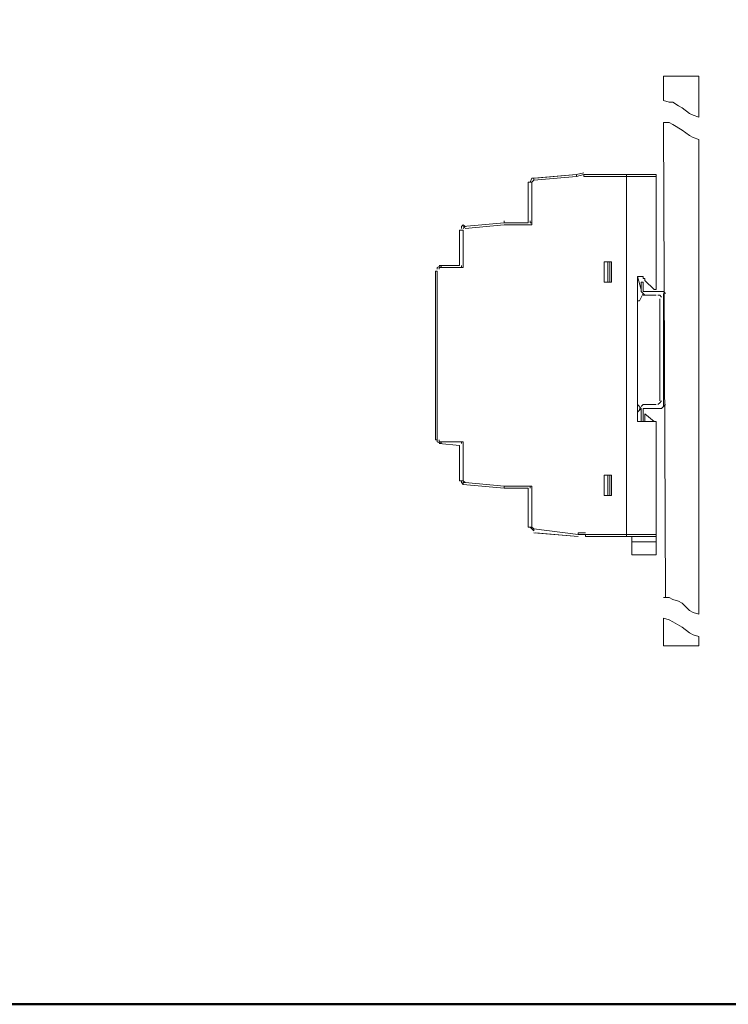
# Model space of a CAD drawing. Units: centimetres. Extents: x -13.8 to 13.8, y -9.2 to 9.2.
# Drawn here: x -5.4 to 1.3, y -9.2 to 0 of the extents above; entities that cross this region are included whole.
import ezdxf

# ---------------------------------------------------------------- set-up
doc = ezdxf.new("R2010")
doc.units = ezdxf.units.CM
doc.header["$MEASUREMENT"] = 0
doc.layers.add('layer 1', color=7, linetype='Continuous')

msp = doc.modelspace()

# ---------------------------------------------------------------- linework, layer by layer
at = {"layer": 'layer 1', "lineweight": 50}
msp.add_lwpolyline([(-13.75, -9.25), (13.75, -9.25), (13.75, 9.25), (-13.75, 9.25), (-13.75, -9.25)], close=True, dxfattribs=at)
at = {"layer": 'layer 1', "lineweight": 5}
for points in [[(0.65913, -0.53152), (0.65913, -0.53152), (0.65913, -0.7581), (0.65913, -0.7581)], [(0.65913, -0.96725), (0.65913, -0.96725), (0.67656, -5.42925), (0.67656, -5.42925)], [(0.99029, -5.58612), (0.99029, -5.58612), (0.99029, -1.12413), (0.99029, -1.12413)], [(-0.56095, -1.49016), (-0.56095, -1.49016), (-0.16006, -1.45529), (-0.16006, -1.45529)], [(-0.16006, -1.47272), (-0.16006, -1.47272), (-0.56095, -1.50757), (-0.56095, -1.50757)], [(-0.16006, -1.45529), (-0.16006, -1.45529), (-0.54352, -1.49016), (-0.54352, -1.49016)], [(-0.09036, -1.45529), (-0.09036, -1.45529), (-0.09036, -1.47272), (-0.09036, -1.47272)], [(0.13624, -1.45529), (0.13624, -1.45529), (-0.09036, -1.45529), (-0.09036, -1.45529)], [(0.31053, -1.47272), (0.31053, -1.47272), (0.31053, -1.45529), (0.31053, -1.45529)], [(0.31053, -1.47272), (0.31053, -1.47272), (0.31053, -4.83664), (0.31053, -4.83664)], [(0.5894, -1.47272), (0.5894, -1.47272), (0.31053, -1.47272), (0.31053, -1.47272)], [(0.31053, -4.83664), (0.31053, -4.83664), (0.31053, -1.47272), (0.31053, -1.47272)], [(0.5894, -2.53592), (0.5894, -2.53592), (0.5894, -1.47272), (0.5894, -1.47272)], [(-0.57838, -1.525), (-0.57838, -1.525), (-0.61324, -1.525), (-0.61324, -1.525)], [(-0.61324, -1.90845), (-0.61324, -1.90845), (-0.61324, -1.525), (-0.61324, -1.525)], [(-0.57838, -1.525), (-0.57838, -1.525), (-0.57838, -1.92588), (-0.57838, -1.92588)], [(-1.22328, -1.94332), (-1.22328, -1.94332), (-0.83982, -1.90845), (-0.83982, -1.90845)], [(-0.83982, -1.90845), (-0.83982, -1.90845), (-1.22328, -1.94332), (-1.22328, -1.94332)], [(-0.83982, -1.92588), (-0.83982, -1.92588), (-1.20584, -1.96075), (-1.20584, -1.96075)], [(-0.83982, -1.90845), (-0.83982, -1.90845), (-0.61324, -1.90845), (-0.61324, -1.90845)], [(-0.57838, -1.92588), (-0.57838, -1.92588), (-0.83982, -1.92588), (-0.83982, -1.92588)], [(-1.25814, -2.30934), (-1.25814, -2.30934), (-1.25814, -1.97818), (-1.25814, -1.97818)], [(-1.22328, -1.97818), (-1.22328, -1.97818), (-1.25814, -1.97818), (-1.25814, -1.97818)], [(-1.22328, -1.97818), (-1.22328, -1.97818), (-1.22328, -2.32677), (-1.22328, -2.32677)], [(-1.44986, -2.30934), (-1.44986, -2.30934), (-1.25814, -2.30934), (-1.25814, -2.30934)], [(0.10138, -2.4662), (0.10138, -2.4662), (0.10138, -2.27448), (0.10138, -2.27448)], [(0.13624, -2.27448), (0.13624, -2.27448), (0.10138, -2.27448), (0.10138, -2.27448)], [(0.13624, -2.4662), (0.13624, -2.4662), (0.13624, -2.27448), (0.13624, -2.27448)], [(0.15367, -2.27448), (0.15367, -2.27448), (0.13624, -2.27448), (0.13624, -2.27448)], [(0.15367, -2.4662), (0.15367, -2.4662), (0.15367, -2.27448), (0.15367, -2.27448)], [(0.1711, -2.27448), (0.1711, -2.27448), (0.15367, -2.27448), (0.15367, -2.27448)], [(-1.46729, -2.36163), (-1.46729, -2.36163), (-1.48472, -2.36163), (-1.48472, -2.36163)], [(-1.48472, -3.94773), (-1.48472, -3.94773), (-1.48472, -2.36163), (-1.48472, -2.36163)], [(-1.46729, -2.36163), (-1.46729, -2.36163), (-1.46729, -3.94773), (-1.46729, -3.94773)], [(-1.22328, -2.32677), (-1.22328, -2.32677), (-1.44986, -2.32677), (-1.44986, -2.32677)], [(0.13624, -2.4662), (0.13624, -2.4662), (0.10138, -2.4662), (0.10138, -2.4662)], [(0.15367, -2.4662), (0.15367, -2.4662), (0.13624, -2.4662), (0.13624, -2.4662)], [(0.1711, -2.4662), (0.1711, -2.4662), (0.15367, -2.4662), (0.15367, -2.4662)], [(0.41512, -2.41393), (0.41512, -2.41393), (0.46741, -2.41393), (0.46741, -2.41393)], [(0.41512, -3.77342), (0.41512, -3.77342), (0.41512, -2.41393), (0.41512, -2.41393)], [(0.44998, -2.53592), (0.44998, -2.53592), (0.41512, -2.41393), (0.41512, -2.41393)], [(0.44998, -2.4662), (0.44998, -2.4662), (0.44998, -2.55335), (0.44998, -2.55335)], [(0.46741, -2.4662), (0.46741, -2.4662), (0.44998, -2.4662), (0.44998, -2.4662)], [(0.46741, -2.41393), (0.46741, -2.41393), (0.46741, -2.43136), (0.46741, -2.43136)], [(0.46741, -2.43136), (0.46741, -2.43136), (0.48484, -2.43136), (0.48484, -2.43136)], [(0.46741, -2.55335), (0.46741, -2.55335), (0.46741, -2.4662), (0.46741, -2.4662)], [(0.48484, -2.43136), (0.48484, -2.43136), (0.48484, -2.44877), (0.48484, -2.44877)], [(0.48484, -2.44877), (0.48484, -2.44877), (0.57197, -2.53592), (0.57197, -2.53592)], [(0.43255, -2.64051), (0.43255, -2.64051), (0.46741, -2.57078), (0.46741, -2.57078)], [(0.6417, -2.55335), (0.6417, -2.55335), (0.46741, -2.55335), (0.46741, -2.55335)], [(0.46741, -2.58821), (0.46741, -2.58821), (0.5894, -2.58821), (0.5894, -2.58821)], [(0.57197, -2.53592), (0.57197, -2.53592), (0.5894, -2.53592), (0.5894, -2.53592)], [(0.5894, -2.53592), (0.5894, -2.53592), (0.5894, -2.53592), (0.5894, -2.53592)], [(0.65913, -3.634), (0.65913, -3.634), (0.65913, -2.57078), (0.65913, -2.57078)], [(0.41512, -2.64051), (0.41512, -2.64051), (0.43255, -2.64051), (0.43255, -2.64051)], [(0.62426, -2.62307), (0.62426, -2.62307), (0.62426, -3.58171), (0.62426, -3.58171)], [(0.43255, -3.65143), (0.43255, -3.65143), (0.43255, -3.66886), (0.43255, -3.66886)], [(0.44998, -3.65143), (0.44998, -3.65143), (0.44998, -3.77342), (0.44998, -3.77342)], [(0.5894, -3.61657), (0.5894, -3.61657), (0.46741, -3.61657), (0.46741, -3.61657)], [(0.46741, -3.65143), (0.46741, -3.65143), (0.6417, -3.65143), (0.6417, -3.65143)], [(0.46741, -3.77342), (0.46741, -3.77342), (0.46741, -3.65143), (0.46741, -3.65143)], [(0.44998, -3.77342), (0.44998, -3.77342), (0.41512, -3.77342), (0.41512, -3.77342)], [(0.44998, -3.77342), (0.44998, -3.77342), (0.46741, -3.77342), (0.46741, -3.77342)], [(0.50227, -3.77342), (0.50227, -3.77342), (0.46741, -3.77342), (0.46741, -3.77342)], [(0.48484, -3.70372), (0.48484, -3.70372), (0.48484, -3.77342), (0.48484, -3.77342)], [(0.48484, -3.70372), (0.48484, -3.70372), (0.57197, -3.77342), (0.57197, -3.77342)], [(0.5894, -3.77342), (0.5894, -3.77342), (0.50227, -3.77342), (0.50227, -3.77342)], [(0.5894, -4.83664), (0.5894, -4.83664), (0.5894, -3.77342), (0.5894, -3.77342)], [(-1.48472, -3.94773), (-1.48472, -3.94773), (-1.46729, -3.94773), (-1.46729, -3.94773)], [(-1.44986, -3.96516), (-1.44986, -3.96516), (-1.22328, -3.96516), (-1.22328, -3.96516)], [(-1.22328, -3.96516), (-1.22328, -3.96516), (-1.22328, -4.33119), (-1.22328, -4.33119)], [(-1.25814, -4.00002), (-1.25814, -4.00002), (-1.44986, -3.98259), (-1.44986, -3.98259)], [(-1.25814, -4.33119), (-1.25814, -4.33119), (-1.25814, -4.00002), (-1.25814, -4.00002)], [(-1.25814, -4.33119), (-1.25814, -4.33119), (-1.22328, -4.33119), (-1.22328, -4.33119)], [(0.10138, -4.2789), (0.10138, -4.2789), (0.10138, -4.47061), (0.10138, -4.47061)], [(0.13624, -4.2789), (0.13624, -4.2789), (0.10138, -4.2789), (0.10138, -4.2789)], [(0.13624, -4.2789), (0.13624, -4.2789), (0.13624, -4.47061), (0.13624, -4.47061)], [(0.15367, -4.2789), (0.15367, -4.2789), (0.13624, -4.2789), (0.13624, -4.2789)], [(0.15367, -4.2789), (0.15367, -4.2789), (0.15367, -4.47061), (0.15367, -4.47061)], [(0.1711, -4.2789), (0.1711, -4.2789), (0.15367, -4.2789), (0.15367, -4.2789)], [(-0.83982, -4.40089), (-0.83982, -4.40089), (-1.22328, -4.36603), (-1.22328, -4.36603)], [(-1.22328, -4.36603), (-1.22328, -4.36603), (-0.83982, -4.40089), (-0.83982, -4.40089)], [(-1.20584, -4.3486), (-1.20584, -4.3486), (-0.83982, -4.38346), (-0.83982, -4.38346)], [(-0.83982, -4.38346), (-0.83982, -4.38346), (-0.57838, -4.38346), (-0.57838, -4.38346)], [(-0.61324, -4.40089), (-0.61324, -4.40089), (-0.83982, -4.40089), (-0.83982, -4.40089)], [(-0.61324, -4.76692), (-0.61324, -4.76692), (-0.61324, -4.40089), (-0.61324, -4.40089)], [(-0.57838, -4.38346), (-0.57838, -4.38346), (-0.57838, -4.76692), (-0.57838, -4.76692)], [(0.13624, -4.47061), (0.13624, -4.47061), (0.10138, -4.47061), (0.10138, -4.47061)], [(0.15367, -4.47061), (0.15367, -4.47061), (0.13624, -4.47061), (0.13624, -4.47061)], [(0.1711, -4.47061), (0.1711, -4.47061), (0.15367, -4.47061), (0.15367, -4.47061)], [(-0.61324, -4.76692), (-0.61324, -4.76692), (-0.57838, -4.76692), (-0.57838, -4.76692)], [(-0.56095, -4.78435), (-0.56095, -4.78435), (-0.14263, -4.83664), (-0.14263, -4.83664)], [(-0.14263, -4.85407), (-0.14263, -4.85407), (-0.56095, -4.81921), (-0.56095, -4.81921)], [(-0.54352, -4.81921), (-0.54352, -4.81921), (-0.14263, -4.85407), (-0.14263, -4.85407)], [(-0.07293, -4.83664), (-0.07293, -4.83664), (0.31053, -4.83664), (0.31053, -4.83664)], [(-0.07293, -4.85407), (-0.07293, -4.85407), (0.13624, -4.85407), (0.13624, -4.85407)], [(0.31053, -4.83664), (0.31053, -4.83664), (0.31053, -4.85407), (0.31053, -4.85407)], [(0.31053, -4.83664), (0.31053, -4.83664), (0.5894, -4.83664), (0.5894, -4.83664)], [(0.36282, -4.85407), (0.36282, -4.85407), (0.36282, -4.90636), (0.36282, -4.90636)], [(0.5894, -4.85407), (0.5894, -4.85407), (0.5894, -4.90636), (0.5894, -4.90636)], [(0.5894, -4.85407), (0.5894, -4.85407), (0.5894, -4.85407), (0.5894, -4.85407)], [(0.36282, -4.90636), (0.36282, -4.90636), (0.5894, -4.90636), (0.5894, -4.90636)], [(0.36282, -4.90636), (0.36282, -4.90636), (0.36282, -5.02836), (0.36282, -5.02836)], [(0.5894, -4.90636), (0.5894, -4.90636), (0.5894, -5.02836), (0.5894, -5.02836)], [(0.36282, -5.02836), (0.36282, -5.02836), (0.5894, -5.02836), (0.5894, -5.02836)]]:
    msp.add_open_spline(points, degree=3, dxfattribs=at)
for points, knots in [([(0.99029, -0.91496), (0.99029, -0.91496), (0.99029, -0.53152), (0.99029, -0.53152), (0.99029, -0.53152), (0.99029, -0.53152), (0.65913, -0.53152), (0.65913, -0.53152)], [0, 0, 0, 0, 0.5, 0.5, 0.5, 0.5, 1, 1, 1, 1]), ([(0.65913, -0.7581), (0.65913, -0.7581), (0.71142, -0.77553), (0.71142, -0.77553), (0.71142, -0.77553), (0.71142, -0.77553), (0.74628, -0.77553), (0.74628, -0.77553), (0.74628, -0.77553), (0.74628, -0.77553), (0.79857, -0.8104), (0.79857, -0.8104), (0.79857, -0.8104), (0.79857, -0.8104), (0.83343, -0.82783), (0.83343, -0.82783), (0.83343, -0.82783), (0.83343, -0.82783), (0.90314, -0.8801), (0.90314, -0.8801), (0.90314, -0.8801), (0.90314, -0.8801), (0.938, -0.89753), (0.938, -0.89753), (0.938, -0.89753), (0.938, -0.89753), (0.99029, -0.91496), (0.99029, -0.91496)], [0, 0, 0, 0, 0.1428571, 0.1428571, 0.1428571, 0.1428571, 0.2857143, 0.2857143, 0.2857143, 0.2857143, 0.4285714, 0.4285714, 0.4285714, 0.4285714, 0.5714286, 0.5714286, 0.5714286, 0.5714286, 0.7142857, 0.7142857, 0.7142857, 0.7142857, 0.8571429, 0.8571429, 0.8571429, 0.8571429, 1, 1, 1, 1]), ([(0.65913, -0.96725), (0.65913, -0.96725), (0.71142, -0.96725), (0.71142, -0.96725), (0.71142, -0.96725), (0.71142, -0.96725), (0.74628, -0.98468), (0.74628, -0.98468), (0.74628, -0.98468), (0.74628, -0.98468), (0.83343, -1.03698), (0.83343, -1.03698), (0.83343, -1.03698), (0.83343, -1.03698), (0.90314, -1.08927), (0.90314, -1.08927), (0.90314, -1.08927), (0.90314, -1.08927), (0.938, -1.1067), (0.938, -1.1067), (0.938, -1.1067), (0.938, -1.1067), (0.99029, -1.12413), (0.99029, -1.12413)], [0, 0, 0, 0, 0.1666667, 0.1666667, 0.1666667, 0.1666667, 0.3333333, 0.3333333, 0.3333333, 0.3333333, 0.5, 0.5, 0.5, 0.5, 0.6666667, 0.6666667, 0.6666667, 0.6666667, 0.8333333, 0.8333333, 0.8333333, 0.8333333, 1, 1, 1, 1]), ([(-0.09036, -1.43786), (-0.09036, -1.43786), (-0.09036, -1.43786), (-0.09036, -1.43786), (-0.09036, -1.43786), (-0.09036, -1.43786), (-0.16006, -1.45529), (-0.16006, -1.45529)], [0, 0, 0, 0, 0.5, 0.5, 0.5, 0.5, 1, 1, 1, 1]), ([(-0.09036, -1.45529), (-0.09036, -1.45529), (-0.09036, -1.45529), (-0.09036, -1.45529), (-0.09036, -1.45529), (-0.09036, -1.45529), (-0.16006, -1.47272), (-0.16006, -1.47272)], [0, 0, 0, 0, 0.5, 0.5, 0.5, 0.5, 1, 1, 1, 1]), ([(-0.16006, -1.45529), (-0.16006, -1.45529), (-0.16006, -1.45529), (-0.16006, -1.45529), (-0.16006, -1.45529), (-0.16006, -1.45529), (-0.16006, -1.45529), (-0.16006, -1.45529), (-0.16006, -1.45529), (-0.16006, -1.45529), (-0.16006, -1.45529), (-0.16006, -1.45529), (-0.16006, -1.45529), (-0.16006, -1.45529), (-0.16006, -1.45529), (-0.16006, -1.45529), (-0.16006, -1.45529), (-0.16006, -1.45529), (-0.16006, -1.45529), (-0.16006, -1.45529), (-0.16006, -1.45529), (-0.16006, -1.45529), (-0.16006, -1.45529), (-0.16006, -1.45529), (-0.16006, -1.45529), (-0.16006, -1.45529), (-0.16006, -1.45529), (-0.16006, -1.45529), (-0.16006, -1.45529), (-0.16006, -1.45529), (-0.16006, -1.47272), (-0.16006, -1.47272)], [0, 0, 0, 0, 0.125, 0.125, 0.125, 0.125, 0.25, 0.25, 0.25, 0.25, 0.375, 0.375, 0.375, 0.375, 0.5, 0.5, 0.5, 0.5, 0.625, 0.625, 0.625, 0.625, 0.75, 0.75, 0.75, 0.75, 0.875, 0.875, 0.875, 0.875, 1, 1, 1, 1]), ([(-0.09036, -1.45529), (-0.09036, -1.45529), (0.31053, -1.45529), (0.31053, -1.45529), (0.31053, -1.45529), (0.31053, -1.45529), (0.31053, -1.47272), (0.31053, -1.47272), (0.31053, -1.47272), (0.31053, -1.47272), (-0.09036, -1.47272), (-0.09036, -1.47272)], [0, 0, 0, 0, 0.3333333, 0.3333333, 0.3333333, 0.3333333, 0.6666667, 0.6666667, 0.6666667, 0.6666667, 1, 1, 1, 1]), ([(0.31053, -1.45529), (0.31053, -1.45529), (0.5894, -1.45529), (0.5894, -1.45529), (0.5894, -1.45529), (0.5894, -1.45529), (0.5894, -1.47272), (0.5894, -1.47272)], [0, 0, 0, 0, 0.5, 0.5, 0.5, 0.5, 1, 1, 1, 1]), ([(-0.56095, -1.49016), (-0.56095, -1.49016), (-0.56095, -1.49016), (-0.56095, -1.49016), (-0.56095, -1.49016), (-0.56095, -1.49016), (-0.57838, -1.49016), (-0.57838, -1.49016), (-0.57838, -1.49016), (-0.57838, -1.49016), (-0.59581, -1.525), (-0.59581, -1.525)], [0, 0, 0, 0, 0.3333333, 0.3333333, 0.3333333, 0.3333333, 0.6666667, 0.6666667, 0.6666667, 0.6666667, 1, 1, 1, 1]), ([(-0.56095, -1.50757), (-0.56095, -1.50757), (-0.56095, -1.50757), (-0.56095, -1.50757), (-0.56095, -1.50757), (-0.56095, -1.50757), (-0.57838, -1.525), (-0.57838, -1.525)], [0, 0, 0, 0, 0.5, 0.5, 0.5, 0.5, 1, 1, 1, 1]), ([(-0.56095, -1.49016), (-0.56095, -1.49016), (-0.56095, -1.49016), (-0.56095, -1.49016), (-0.56095, -1.49016), (-0.56095, -1.49016), (-0.56095, -1.49016), (-0.56095, -1.49016), (-0.56095, -1.49016), (-0.56095, -1.49016), (-0.56095, -1.49016), (-0.56095, -1.49016), (-0.56095, -1.49016), (-0.56095, -1.49016), (-0.56095, -1.49016), (-0.56095, -1.49016), (-0.56095, -1.49016), (-0.56095, -1.49016), (-0.56095, -1.49016), (-0.56095, -1.49016), (-0.56095, -1.49016), (-0.56095, -1.49016), (-0.56095, -1.49016), (-0.56095, -1.49016), (-0.56095, -1.49016), (-0.56095, -1.49016), (-0.56095, -1.50757), (-0.56095, -1.50757), (-0.56095, -1.50757), (-0.56095, -1.50757), (-0.56095, -1.50757), (-0.56095, -1.50757)], [0, 0, 0, 0, 0.125, 0.125, 0.125, 0.125, 0.25, 0.25, 0.25, 0.25, 0.375, 0.375, 0.375, 0.375, 0.5, 0.5, 0.5, 0.5, 0.625, 0.625, 0.625, 0.625, 0.75, 0.75, 0.75, 0.75, 0.875, 0.875, 0.875, 0.875, 1, 1, 1, 1]), ([(-1.22328, -1.92588), (-1.22328, -1.92588), (-1.22328, -1.92588), (-1.22328, -1.92588), (-1.22328, -1.92588), (-1.22328, -1.92588), (-1.24071, -1.94332), (-1.24071, -1.94332), (-1.24071, -1.94332), (-1.24071, -1.94332), (-1.24071, -1.96075), (-1.24071, -1.96075)], [0, 0, 0, 0, 0.3333333, 0.3333333, 0.3333333, 0.3333333, 0.6666667, 0.6666667, 0.6666667, 0.6666667, 1, 1, 1, 1]), ([(-1.22328, -1.92588), (-1.22328, -1.92588), (-1.22328, -1.92588), (-1.22328, -1.92588), (-1.22328, -1.92588), (-1.22328, -1.92588), (-1.22328, -1.92588), (-1.22328, -1.92588), (-1.22328, -1.92588), (-1.22328, -1.92588), (-1.22328, -1.92588), (-1.22328, -1.92588), (-1.22328, -1.92588), (-1.22328, -1.92588), (-1.22328, -1.92588), (-1.22328, -1.92588), (-1.22328, -1.92588), (-1.22328, -1.92588), (-1.20584, -1.94332), (-1.20584, -1.94332), (-1.20584, -1.94332), (-1.20584, -1.94332), (-1.20584, -1.94332), (-1.20584, -1.94332), (-1.20584, -1.94332), (-1.20584, -1.94332), (-1.20584, -1.94332), (-1.20584, -1.94332), (-1.20584, -1.94332), (-1.20584, -1.94332), (-1.20584, -1.94332), (-1.20584, -1.94332)], [0, 0, 0, 0, 0.125, 0.125, 0.125, 0.125, 0.25, 0.25, 0.25, 0.25, 0.375, 0.375, 0.375, 0.375, 0.5, 0.5, 0.5, 0.5, 0.625, 0.625, 0.625, 0.625, 0.75, 0.75, 0.75, 0.75, 0.875, 0.875, 0.875, 0.875, 1, 1, 1, 1]), ([(-0.83982, -1.89102), (-0.83982, -1.89102), (-0.83982, -1.89102), (-0.83982, -1.89102), (-0.83982, -1.89102), (-0.83982, -1.89102), (-0.83982, -1.89102), (-0.83982, -1.89102), (-0.83982, -1.89102), (-0.83982, -1.89102), (-0.83982, -1.89102), (-0.83982, -1.89102), (-0.83982, -1.89102), (-0.83982, -1.89102), (-0.83982, -1.89102), (-0.83982, -1.89102), (-0.83982, -1.89102), (-0.83982, -1.89102), (-0.83982, -1.90845), (-0.83982, -1.90845), (-0.83982, -1.90845), (-0.83982, -1.90845), (-0.83982, -1.90845), (-0.83982, -1.90845), (-0.83982, -1.90845), (-0.83982, -1.90845), (-0.83982, -1.90845), (-0.83982, -1.90845), (-0.83982, -1.90845), (-0.83982, -1.90845), (-0.83982, -1.90845), (-0.83982, -1.90845)], [0, 0, 0, 0, 0.125, 0.125, 0.125, 0.125, 0.25, 0.25, 0.25, 0.25, 0.375, 0.375, 0.375, 0.375, 0.5, 0.5, 0.5, 0.5, 0.625, 0.625, 0.625, 0.625, 0.75, 0.75, 0.75, 0.75, 0.875, 0.875, 0.875, 0.875, 1, 1, 1, 1]), ([(-0.59581, -1.89102), (-0.59581, -1.89102), (-0.59581, -1.89102), (-0.59581, -1.89102), (-0.59581, -1.89102), (-0.59581, -1.89102), (-0.59581, -1.89102), (-0.59581, -1.89102), (-0.59581, -1.89102), (-0.59581, -1.89102), (-0.59581, -1.89102), (-0.59581, -1.89102), (-0.59581, -1.89102), (-0.59581, -1.89102), (-0.59581, -1.89102), (-0.59581, -1.89102), (-0.59581, -1.89102), (-0.59581, -1.89102), (-0.59581, -1.90845), (-0.59581, -1.90845), (-0.59581, -1.90845), (-0.59581, -1.90845), (-0.57838, -1.90845), (-0.57838, -1.90845), (-0.57838, -1.90845), (-0.57838, -1.90845), (-0.57838, -1.90845), (-0.57838, -1.90845), (-0.57838, -1.90845), (-0.57838, -1.90845), (-0.57838, -1.90845), (-0.57838, -1.90845)], [0, 0, 0, 0, 0.125, 0.125, 0.125, 0.125, 0.25, 0.25, 0.25, 0.25, 0.375, 0.375, 0.375, 0.375, 0.5, 0.5, 0.5, 0.5, 0.625, 0.625, 0.625, 0.625, 0.75, 0.75, 0.75, 0.75, 0.875, 0.875, 0.875, 0.875, 1, 1, 1, 1]), ([(-1.20584, -1.94332), (-1.20584, -1.94332), (-1.20584, -1.94332), (-1.20584, -1.94332), (-1.20584, -1.94332), (-1.20584, -1.94332), (-1.22328, -1.96075), (-1.22328, -1.96075)], [0, 0, 0, 0, 0.5, 0.5, 0.5, 0.5, 1, 1, 1, 1]), ([(-1.43242, -2.30934), (-1.43242, -2.30934), (-1.43242, -2.30934), (-1.43242, -2.30934), (-1.43242, -2.30934), (-1.43242, -2.30934), (-1.46729, -2.32677), (-1.46729, -2.32677), (-1.46729, -2.32677), (-1.46729, -2.32677), (-1.46729, -2.3442), (-1.46729, -2.3442)], [0, 0, 0, 0, 0.3333333, 0.3333333, 0.3333333, 0.3333333, 0.6666667, 0.6666667, 0.6666667, 0.6666667, 1, 1, 1, 1]), ([(-1.43242, -2.30934), (-1.43242, -2.30934), (-1.43242, -2.30934), (-1.43242, -2.30934), (-1.43242, -2.30934), (-1.43242, -2.30934), (-1.43242, -2.30934), (-1.43242, -2.30934), (-1.43242, -2.30934), (-1.43242, -2.30934), (-1.43242, -2.30934), (-1.43242, -2.30934), (-1.43242, -2.30934), (-1.43242, -2.30934), (-1.43242, -2.30934), (-1.43242, -2.30934), (-1.43242, -2.30934), (-1.43242, -2.30934), (-1.43242, -2.30934), (-1.43242, -2.30934), (-1.43242, -2.30934), (-1.43242, -2.30934), (-1.43242, -2.32677), (-1.43242, -2.32677), (-1.43242, -2.32677), (-1.43242, -2.32677), (-1.43242, -2.32677), (-1.43242, -2.32677), (-1.43242, -2.32677), (-1.43242, -2.32677), (-1.43242, -2.32677), (-1.43242, -2.32677)], [0, 0, 0, 0, 0.125, 0.125, 0.125, 0.125, 0.25, 0.25, 0.25, 0.25, 0.375, 0.375, 0.375, 0.375, 0.5, 0.5, 0.5, 0.5, 0.625, 0.625, 0.625, 0.625, 0.75, 0.75, 0.75, 0.75, 0.875, 0.875, 0.875, 0.875, 1, 1, 1, 1]), ([(-1.24071, -2.30934), (-1.24071, -2.30934), (-1.24071, -2.30934), (-1.24071, -2.30934), (-1.24071, -2.30934), (-1.24071, -2.30934), (-1.24071, -2.30934), (-1.24071, -2.30934), (-1.24071, -2.30934), (-1.24071, -2.30934), (-1.24071, -2.30934), (-1.24071, -2.30934), (-1.24071, -2.30934), (-1.24071, -2.30934), (-1.24071, -2.30934), (-1.24071, -2.30934), (-1.24071, -2.30934), (-1.24071, -2.30934), (-1.24071, -2.30934), (-1.24071, -2.30934), (-1.24071, -2.30934), (-1.24071, -2.30934), (-1.24071, -2.30934), (-1.24071, -2.30934), (-1.24071, -2.30934), (-1.24071, -2.30934), (-1.24071, -2.32677), (-1.24071, -2.32677), (-1.24071, -2.32677), (-1.24071, -2.32677), (-1.22328, -2.32677), (-1.22328, -2.32677)], [0, 0, 0, 0, 0.125, 0.125, 0.125, 0.125, 0.25, 0.25, 0.25, 0.25, 0.375, 0.375, 0.375, 0.375, 0.5, 0.5, 0.5, 0.5, 0.625, 0.625, 0.625, 0.625, 0.75, 0.75, 0.75, 0.75, 0.875, 0.875, 0.875, 0.875, 1, 1, 1, 1]), ([(0.10138, -2.27448), (0.10138, -2.27448), (0.10138, -2.4662), (0.10138, -2.4662), (0.10138, -2.4662), (0.10138, -2.4662), (0.1711, -2.4662), (0.1711, -2.4662), (0.1711, -2.4662), (0.1711, -2.4662), (0.1711, -2.27448), (0.1711, -2.27448), (0.1711, -2.27448), (0.1711, -2.27448), (0.10138, -2.27448), (0.10138, -2.27448)], [0, 0, 0, 0, 0.25, 0.25, 0.25, 0.25, 0.5, 0.5, 0.5, 0.5, 0.75, 0.75, 0.75, 0.75, 1, 1, 1, 1]), ([(-1.43242, -2.32677), (-1.43242, -2.32677), (-1.43242, -2.32677), (-1.43242, -2.32677), (-1.43242, -2.32677), (-1.43242, -2.32677), (-1.44986, -2.32677), (-1.44986, -2.32677), (-1.44986, -2.32677), (-1.44986, -2.32677), (-1.44986, -2.3442), (-1.44986, -2.3442)], [0, 0, 0, 0, 0.3333333, 0.3333333, 0.3333333, 0.3333333, 0.6666667, 0.6666667, 0.6666667, 0.6666667, 1, 1, 1, 1]), ([(0.44998, -2.55335), (0.44998, -2.55335), (0.44998, -2.55335), (0.44998, -2.55335), (0.44998, -2.55335), (0.44998, -2.55335), (0.46741, -2.57078), (0.46741, -2.57078), (0.46741, -2.57078), (0.46741, -2.57078), (0.48484, -2.58821), (0.48484, -2.58821)], [0, 0, 0, 0, 0.3333333, 0.3333333, 0.3333333, 0.3333333, 0.6666667, 0.6666667, 0.6666667, 0.6666667, 1, 1, 1, 1]), ([(0.6417, -2.60564), (0.6417, -2.60564), (0.6417, -2.60564), (0.6417, -2.60564), (0.6417, -2.60564), (0.6417, -2.60564), (0.62426, -2.58821), (0.62426, -2.58821), (0.62426, -2.58821), (0.62426, -2.58821), (0.60683, -2.58821), (0.60683, -2.58821)], [0, 0, 0, 0, 0.3333333, 0.3333333, 0.3333333, 0.3333333, 0.6666667, 0.6666667, 0.6666667, 0.6666667, 1, 1, 1, 1]), ([(0.67656, -2.57078), (0.67656, -2.57078), (0.67656, -2.57078), (0.67656, -2.57078), (0.67656, -2.57078), (0.67656, -2.57078), (0.65913, -2.55335), (0.65913, -2.55335), (0.65913, -2.55335), (0.65913, -2.55335), (0.6417, -2.55335), (0.6417, -2.55335)], [0, 0, 0, 0, 0.3333333, 0.3333333, 0.3333333, 0.3333333, 0.6666667, 0.6666667, 0.6666667, 0.6666667, 1, 1, 1, 1]), ([(0.60683, -3.61657), (0.60683, -3.61657), (0.60683, -3.61657), (0.60683, -3.61657), (0.60683, -3.61657), (0.60683, -3.61657), (0.62426, -3.59914), (0.62426, -3.59914), (0.62426, -3.59914), (0.62426, -3.59914), (0.6417, -3.58171), (0.6417, -3.58171)], [0, 0, 0, 0, 0.3333333, 0.3333333, 0.3333333, 0.3333333, 0.6666667, 0.6666667, 0.6666667, 0.6666667, 1, 1, 1, 1]), ([(0.44998, -3.65143), (0.44998, -3.65143), (0.44998, -3.65143), (0.44998, -3.65143), (0.44998, -3.65143), (0.44998, -3.65143), (0.41512, -3.61657), (0.41512, -3.61657)], [0, 0, 0, 0, 0.5, 0.5, 0.5, 0.5, 1, 1, 1, 1]), ([(0.41512, -3.68629), (0.41512, -3.68629), (0.41512, -3.68629), (0.41512, -3.68629), (0.41512, -3.68629), (0.41512, -3.68629), (0.44998, -3.65143), (0.44998, -3.65143)], [0, 0, 0, 0, 0.5, 0.5, 0.5, 0.5, 1, 1, 1, 1]), ([(0.48484, -3.61657), (0.48484, -3.61657), (0.48484, -3.61657), (0.48484, -3.61657), (0.48484, -3.61657), (0.48484, -3.61657), (0.46741, -3.61657), (0.46741, -3.61657), (0.46741, -3.61657), (0.46741, -3.61657), (0.44998, -3.634), (0.44998, -3.634)], [0, 0, 0, 0, 0.3333333, 0.3333333, 0.3333333, 0.3333333, 0.6666667, 0.6666667, 0.6666667, 0.6666667, 1, 1, 1, 1]), ([(0.6417, -3.65143), (0.6417, -3.65143), (0.6417, -3.65143), (0.6417, -3.65143), (0.6417, -3.65143), (0.6417, -3.65143), (0.65913, -3.634), (0.65913, -3.634), (0.65913, -3.634), (0.65913, -3.634), (0.67656, -3.61657), (0.67656, -3.61657)], [0, 0, 0, 0, 0.3333333, 0.3333333, 0.3333333, 0.3333333, 0.6666667, 0.6666667, 0.6666667, 0.6666667, 1, 1, 1, 1]), ([(-1.46729, -3.94773), (-1.46729, -3.94773), (-1.46729, -3.94773), (-1.46729, -3.94773), (-1.46729, -3.94773), (-1.46729, -3.94773), (-1.46729, -3.96516), (-1.46729, -3.96516), (-1.46729, -3.96516), (-1.46729, -3.96516), (-1.43242, -3.98259), (-1.43242, -3.98259)], [0, 0, 0, 0, 0.3333333, 0.3333333, 0.3333333, 0.3333333, 0.6666667, 0.6666667, 0.6666667, 0.6666667, 1, 1, 1, 1]), ([(-1.44986, -3.94773), (-1.44986, -3.94773), (-1.44986, -3.94773), (-1.44986, -3.94773), (-1.44986, -3.94773), (-1.44986, -3.94773), (-1.44986, -3.96516), (-1.44986, -3.96516), (-1.44986, -3.96516), (-1.44986, -3.96516), (-1.43242, -3.96516), (-1.43242, -3.96516)], [0, 0, 0, 0, 0.3333333, 0.3333333, 0.3333333, 0.3333333, 0.6666667, 0.6666667, 0.6666667, 0.6666667, 1, 1, 1, 1]), ([(-1.43242, -3.96516), (-1.43242, -3.96516), (-1.43242, -3.96516), (-1.43242, -3.96516), (-1.43242, -3.96516), (-1.43242, -3.96516), (-1.43242, -3.96516), (-1.43242, -3.96516), (-1.43242, -3.96516), (-1.43242, -3.96516), (-1.43242, -3.96516), (-1.43242, -3.96516), (-1.43242, -3.96516), (-1.43242, -3.96516), (-1.43242, -3.98259), (-1.43242, -3.98259), (-1.43242, -3.98259), (-1.43242, -3.98259), (-1.43242, -3.98259), (-1.43242, -3.98259), (-1.43242, -3.98259), (-1.43242, -3.98259), (-1.43242, -3.98259), (-1.43242, -3.98259), (-1.43242, -3.98259), (-1.43242, -3.98259), (-1.43242, -3.98259), (-1.43242, -3.98259), (-1.43242, -3.98259), (-1.43242, -3.98259), (-1.43242, -3.98259), (-1.43242, -3.98259)], [0, 0, 0, 0, 0.125, 0.125, 0.125, 0.125, 0.25, 0.25, 0.25, 0.25, 0.375, 0.375, 0.375, 0.375, 0.5, 0.5, 0.5, 0.5, 0.625, 0.625, 0.625, 0.625, 0.75, 0.75, 0.75, 0.75, 0.875, 0.875, 0.875, 0.875, 1, 1, 1, 1]), ([(-1.24071, -3.98259), (-1.24071, -3.98259), (-1.24071, -3.98259), (-1.24071, -3.98259), (-1.24071, -3.98259), (-1.24071, -3.98259), (-1.24071, -3.98259), (-1.24071, -3.98259), (-1.24071, -3.98259), (-1.24071, -3.98259), (-1.24071, -3.98259), (-1.24071, -3.98259), (-1.24071, -3.98259), (-1.24071, -3.98259), (-1.24071, -3.98259), (-1.24071, -3.98259), (-1.24071, -3.98259), (-1.24071, -3.98259), (-1.24071, -3.98259), (-1.24071, -3.98259), (-1.24071, -3.98259), (-1.24071, -3.98259), (-1.24071, -3.96516), (-1.24071, -3.96516), (-1.24071, -3.96516), (-1.24071, -3.96516), (-1.24071, -3.96516), (-1.24071, -3.96516), (-1.24071, -3.96516), (-1.24071, -3.96516), (-1.22328, -3.96516), (-1.22328, -3.96516)], [0, 0, 0, 0, 0.125, 0.125, 0.125, 0.125, 0.25, 0.25, 0.25, 0.25, 0.375, 0.375, 0.375, 0.375, 0.5, 0.5, 0.5, 0.5, 0.625, 0.625, 0.625, 0.625, 0.75, 0.75, 0.75, 0.75, 0.875, 0.875, 0.875, 0.875, 1, 1, 1, 1]), ([(-1.24071, -4.33119), (-1.24071, -4.33119), (-1.24071, -4.33119), (-1.24071, -4.33119), (-1.24071, -4.33119), (-1.24071, -4.33119), (-1.24071, -4.3486), (-1.24071, -4.3486), (-1.24071, -4.3486), (-1.24071, -4.3486), (-1.22328, -4.36603), (-1.22328, -4.36603)], [0, 0, 0, 0, 0.3333333, 0.3333333, 0.3333333, 0.3333333, 0.6666667, 0.6666667, 0.6666667, 0.6666667, 1, 1, 1, 1]), ([(-1.22328, -4.33119), (-1.22328, -4.33119), (-1.22328, -4.33119), (-1.22328, -4.33119), (-1.22328, -4.33119), (-1.22328, -4.33119), (-1.20584, -4.3486), (-1.20584, -4.3486)], [0, 0, 0, 0, 0.5, 0.5, 0.5, 0.5, 1, 1, 1, 1]), ([(0.1711, -4.47061), (0.1711, -4.47061), (0.1711, -4.2789), (0.1711, -4.2789), (0.1711, -4.2789), (0.1711, -4.2789), (0.10138, -4.2789), (0.10138, -4.2789), (0.10138, -4.2789), (0.10138, -4.2789), (0.10138, -4.47061), (0.10138, -4.47061), (0.10138, -4.47061), (0.10138, -4.47061), (0.1711, -4.47061), (0.1711, -4.47061)], [0, 0, 0, 0, 0.25, 0.25, 0.25, 0.25, 0.5, 0.5, 0.5, 0.5, 0.75, 0.75, 0.75, 0.75, 1, 1, 1, 1]), ([(-1.20584, -4.3486), (-1.20584, -4.3486), (-1.20584, -4.3486), (-1.20584, -4.3486), (-1.20584, -4.3486), (-1.20584, -4.3486), (-1.20584, -4.3486), (-1.20584, -4.3486), (-1.20584, -4.3486), (-1.20584, -4.3486), (-1.20584, -4.3486), (-1.20584, -4.3486), (-1.20584, -4.3486), (-1.20584, -4.3486), (-1.22328, -4.3486), (-1.22328, -4.3486), (-1.22328, -4.3486), (-1.22328, -4.3486), (-1.22328, -4.36603), (-1.22328, -4.36603), (-1.22328, -4.36603), (-1.22328, -4.36603), (-1.22328, -4.36603), (-1.22328, -4.36603), (-1.22328, -4.36603), (-1.22328, -4.36603), (-1.22328, -4.36603), (-1.22328, -4.36603), (-1.22328, -4.36603), (-1.22328, -4.36603), (-1.22328, -4.36603), (-1.22328, -4.36603)], [0, 0, 0, 0, 0.125, 0.125, 0.125, 0.125, 0.25, 0.25, 0.25, 0.25, 0.375, 0.375, 0.375, 0.375, 0.5, 0.5, 0.5, 0.5, 0.625, 0.625, 0.625, 0.625, 0.75, 0.75, 0.75, 0.75, 0.875, 0.875, 0.875, 0.875, 1, 1, 1, 1]), ([(-0.83982, -4.40089), (-0.83982, -4.40089), (-0.83982, -4.40089), (-0.83982, -4.40089), (-0.83982, -4.40089), (-0.83982, -4.40089), (-0.83982, -4.40089), (-0.83982, -4.40089), (-0.83982, -4.40089), (-0.83982, -4.40089), (-0.83982, -4.38346), (-0.83982, -4.38346), (-0.83982, -4.38346), (-0.83982, -4.38346), (-0.83982, -4.38346), (-0.83982, -4.38346), (-0.83982, -4.38346), (-0.83982, -4.38346), (-0.83982, -4.38346), (-0.83982, -4.38346), (-0.83982, -4.38346), (-0.83982, -4.38346), (-0.83982, -4.38346), (-0.83982, -4.38346), (-0.83982, -4.38346), (-0.83982, -4.38346), (-0.83982, -4.38346), (-0.83982, -4.38346), (-0.83982, -4.38346), (-0.83982, -4.38346), (-0.83982, -4.38346), (-0.83982, -4.38346)], [0, 0, 0, 0, 0.125, 0.125, 0.125, 0.125, 0.25, 0.25, 0.25, 0.25, 0.375, 0.375, 0.375, 0.375, 0.5, 0.5, 0.5, 0.5, 0.625, 0.625, 0.625, 0.625, 0.75, 0.75, 0.75, 0.75, 0.875, 0.875, 0.875, 0.875, 1, 1, 1, 1]), ([(-0.59581, -4.40089), (-0.59581, -4.40089), (-0.59581, -4.40089), (-0.59581, -4.40089), (-0.59581, -4.40089), (-0.59581, -4.40089), (-0.59581, -4.40089), (-0.59581, -4.40089), (-0.59581, -4.40089), (-0.59581, -4.40089), (-0.59581, -4.38346), (-0.59581, -4.38346), (-0.59581, -4.38346), (-0.59581, -4.38346), (-0.59581, -4.38346), (-0.59581, -4.38346), (-0.59581, -4.38346), (-0.59581, -4.38346), (-0.59581, -4.38346), (-0.59581, -4.38346), (-0.59581, -4.38346), (-0.59581, -4.38346), (-0.57838, -4.38346), (-0.57838, -4.38346), (-0.57838, -4.38346), (-0.57838, -4.38346), (-0.57838, -4.38346), (-0.57838, -4.38346), (-0.57838, -4.38346), (-0.57838, -4.38346), (-0.57838, -4.38346), (-0.57838, -4.38346)], [0, 0, 0, 0, 0.125, 0.125, 0.125, 0.125, 0.25, 0.25, 0.25, 0.25, 0.375, 0.375, 0.375, 0.375, 0.5, 0.5, 0.5, 0.5, 0.625, 0.625, 0.625, 0.625, 0.75, 0.75, 0.75, 0.75, 0.875, 0.875, 0.875, 0.875, 1, 1, 1, 1]), ([(-0.59581, -4.76692), (-0.59581, -4.76692), (-0.59581, -4.76692), (-0.59581, -4.76692), (-0.59581, -4.76692), (-0.59581, -4.76692), (-0.57838, -4.78435), (-0.57838, -4.78435), (-0.57838, -4.78435), (-0.57838, -4.78435), (-0.56095, -4.80178), (-0.56095, -4.80178)], [0, 0, 0, 0, 0.3333333, 0.3333333, 0.3333333, 0.3333333, 0.6666667, 0.6666667, 0.6666667, 0.6666667, 1, 1, 1, 1]), ([(-0.57838, -4.76692), (-0.57838, -4.76692), (-0.57838, -4.76692), (-0.57838, -4.76692), (-0.57838, -4.76692), (-0.57838, -4.76692), (-0.56095, -4.78435), (-0.56095, -4.78435)], [0, 0, 0, 0, 0.5, 0.5, 0.5, 0.5, 1, 1, 1, 1]), ([(-0.56095, -4.78435), (-0.56095, -4.78435), (-0.56095, -4.78435), (-0.56095, -4.78435), (-0.56095, -4.78435), (-0.56095, -4.78435), (-0.56095, -4.78435), (-0.56095, -4.78435), (-0.56095, -4.78435), (-0.56095, -4.78435), (-0.56095, -4.80178), (-0.56095, -4.80178), (-0.56095, -4.80178), (-0.56095, -4.80178), (-0.56095, -4.80178), (-0.56095, -4.80178), (-0.56095, -4.80178), (-0.56095, -4.80178), (-0.56095, -4.80178), (-0.56095, -4.80178), (-0.56095, -4.80178), (-0.56095, -4.80178), (-0.56095, -4.80178), (-0.56095, -4.80178), (-0.56095, -4.80178), (-0.56095, -4.80178), (-0.56095, -4.80178), (-0.56095, -4.80178), (-0.56095, -4.80178), (-0.56095, -4.80178), (-0.56095, -4.80178), (-0.56095, -4.80178)], [0, 0, 0, 0, 0.125, 0.125, 0.125, 0.125, 0.25, 0.25, 0.25, 0.25, 0.375, 0.375, 0.375, 0.375, 0.5, 0.5, 0.5, 0.5, 0.625, 0.625, 0.625, 0.625, 0.75, 0.75, 0.75, 0.75, 0.875, 0.875, 0.875, 0.875, 1, 1, 1, 1]), ([(-0.14263, -4.81921), (-0.14263, -4.81921), (-0.14263, -4.81921), (-0.14263, -4.81921), (-0.14263, -4.81921), (-0.14263, -4.81921), (-0.07293, -4.81921), (-0.07293, -4.81921)], [0, 0, 0, 0, 0.5, 0.5, 0.5, 0.5, 1, 1, 1, 1]), ([(-0.14263, -4.83664), (-0.14263, -4.83664), (-0.14263, -4.83664), (-0.14263, -4.83664), (-0.14263, -4.83664), (-0.14263, -4.83664), (-0.14263, -4.83664), (-0.14263, -4.83664), (-0.14263, -4.83664), (-0.14263, -4.83664), (-0.14263, -4.83664), (-0.14263, -4.83664), (-0.14263, -4.83664), (-0.14263, -4.83664), (-0.14263, -4.83664), (-0.14263, -4.83664), (-0.14263, -4.83664), (-0.14263, -4.83664), (-0.14263, -4.83664), (-0.14263, -4.83664), (-0.14263, -4.83664), (-0.14263, -4.83664), (-0.14263, -4.83664), (-0.14263, -4.83664), (-0.14263, -4.83664), (-0.14263, -4.83664), (-0.14263, -4.81921), (-0.14263, -4.81921), (-0.14263, -4.81921), (-0.14263, -4.81921), (-0.14263, -4.81921), (-0.14263, -4.81921)], [0, 0, 0, 0, 0.125, 0.125, 0.125, 0.125, 0.25, 0.25, 0.25, 0.25, 0.375, 0.375, 0.375, 0.375, 0.5, 0.5, 0.5, 0.5, 0.625, 0.625, 0.625, 0.625, 0.75, 0.75, 0.75, 0.75, 0.875, 0.875, 0.875, 0.875, 1, 1, 1, 1]), ([(-0.14263, -4.83664), (-0.14263, -4.83664), (-0.14263, -4.83664), (-0.14263, -4.83664), (-0.14263, -4.83664), (-0.14263, -4.83664), (-0.07293, -4.83664), (-0.07293, -4.83664)], [0, 0, 0, 0, 0.5, 0.5, 0.5, 0.5, 1, 1, 1, 1]), ([(0.31053, -4.85407), (0.31053, -4.85407), (-0.07293, -4.85407), (-0.07293, -4.85407), (-0.07293, -4.85407), (-0.07293, -4.85407), (-0.07293, -4.83664), (-0.07293, -4.83664)], [0, 0, 0, 0, 0.5, 0.5, 0.5, 0.5, 1, 1, 1, 1]), ([(0.5894, -4.83664), (0.5894, -4.83664), (0.5894, -4.85407), (0.5894, -4.85407), (0.5894, -4.85407), (0.5894, -4.85407), (0.31053, -4.85407), (0.31053, -4.85407), (0.31053, -4.85407), (0.31053, -4.85407), (0.31053, -4.83664), (0.31053, -4.83664)], [0, 0, 0, 0, 0.3333333, 0.3333333, 0.3333333, 0.3333333, 0.6666667, 0.6666667, 0.6666667, 0.6666667, 1, 1, 1, 1]), ([(0.65913, -5.42925), (0.65913, -5.42925), (0.71142, -5.42925), (0.71142, -5.42925), (0.71142, -5.42925), (0.71142, -5.42925), (0.74628, -5.44668), (0.74628, -5.44668), (0.74628, -5.44668), (0.74628, -5.44668), (0.79857, -5.46411), (0.79857, -5.46411), (0.79857, -5.46411), (0.79857, -5.46411), (0.83343, -5.48154), (0.83343, -5.48154), (0.83343, -5.48154), (0.83343, -5.48154), (0.90314, -5.55126), (0.90314, -5.55126), (0.90314, -5.55126), (0.90314, -5.55126), (0.938, -5.56869), (0.938, -5.56869), (0.938, -5.56869), (0.938, -5.56869), (0.99029, -5.58612), (0.99029, -5.58612)], [0, 0, 0, 0, 0.1428571, 0.1428571, 0.1428571, 0.1428571, 0.2857143, 0.2857143, 0.2857143, 0.2857143, 0.4285714, 0.4285714, 0.4285714, 0.4285714, 0.5714286, 0.5714286, 0.5714286, 0.5714286, 0.7142857, 0.7142857, 0.7142857, 0.7142857, 0.8571429, 0.8571429, 0.8571429, 0.8571429, 1, 1, 1, 1]), ([(0.65913, -5.62096), (0.65913, -5.62096), (0.65913, -5.88243), (0.65913, -5.88243), (0.65913, -5.88243), (0.65913, -5.88243), (0.99029, -5.88243), (0.99029, -5.88243), (0.99029, -5.88243), (0.99029, -5.88243), (0.99029, -5.79527), (0.99029, -5.79527)], [0, 0, 0, 0, 0.3333333, 0.3333333, 0.3333333, 0.3333333, 0.6666667, 0.6666667, 0.6666667, 0.6666667, 1, 1, 1, 1]), ([(0.65913, -5.62096), (0.65913, -5.62096), (0.71142, -5.6384), (0.71142, -5.6384), (0.71142, -5.6384), (0.71142, -5.6384), (0.74628, -5.65583), (0.74628, -5.65583), (0.74628, -5.65583), (0.74628, -5.65583), (0.83343, -5.70812), (0.83343, -5.70812), (0.83343, -5.70812), (0.83343, -5.70812), (0.90314, -5.76041), (0.90314, -5.76041), (0.90314, -5.76041), (0.90314, -5.76041), (0.938, -5.77784), (0.938, -5.77784), (0.938, -5.77784), (0.938, -5.77784), (0.99029, -5.79527), (0.99029, -5.79527)], [0, 0, 0, 0, 0.1666667, 0.1666667, 0.1666667, 0.1666667, 0.3333333, 0.3333333, 0.3333333, 0.3333333, 0.5, 0.5, 0.5, 0.5, 0.6666667, 0.6666667, 0.6666667, 0.6666667, 0.8333333, 0.8333333, 0.8333333, 0.8333333, 1, 1, 1, 1])]:
    msp.add_open_spline(points, degree=3, knots=knots, dxfattribs=at)

doc.saveas('drawing.dxf')
